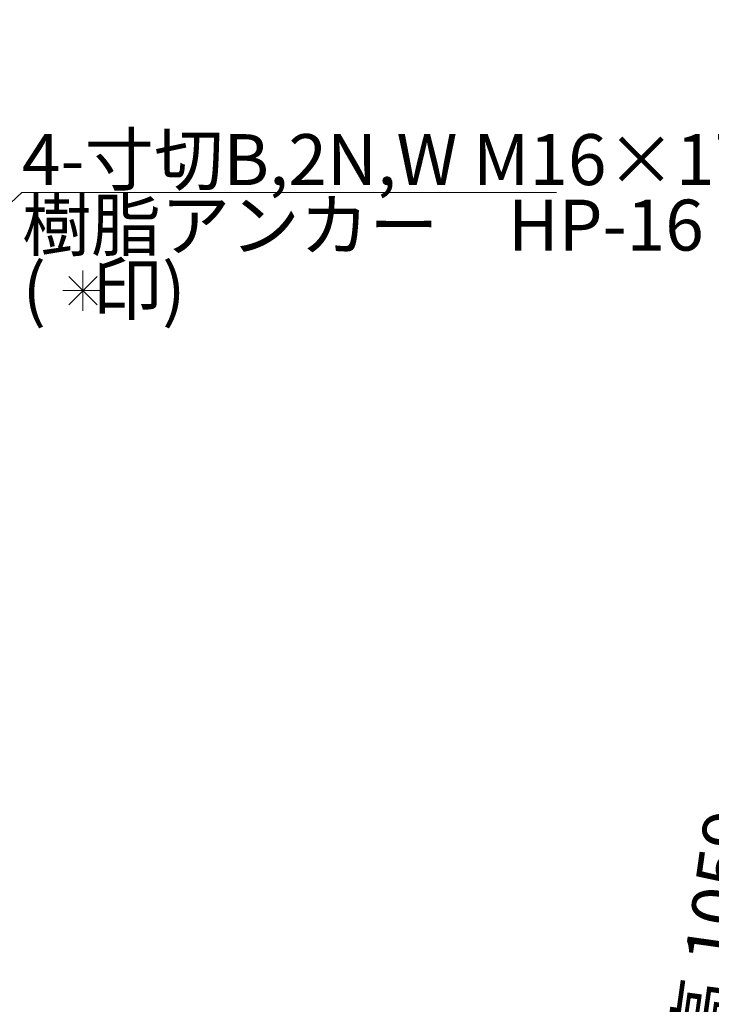
# Model space of a CAD drawing. Units: millimetres. Extents: x 0 to 6300, y 0 to 4455.
# Drawn here: x 2281 to 2994, y 2436 to 3450 of the extents above; entities that cross this region are included whole.
import ezdxf

# ---------------------------------------------------------------- set-up
doc = ezdxf.new("R2010")
doc.units = ezdxf.units.MM
doc.header["$LTSCALE"] = 3.75
doc.linetypes.add('DASHDOT', pattern=[50.5, 30, -9, 2.5, -9])
for name, color, linetype, lineweight in [('12', 1, 'DASHDOT', 18), ('14', 3, 'Continuous', 13), ('17', 4, 'Continuous', 18)]:
    doc.layers.add(name, color=color, linetype=linetype, lineweight=lineweight)
doc.styles.get("Standard").update_dxf_attribs({"font": 'txt', "bigfont": 'bigfont'})
doc.styles.add('ＭＳ ゴシック', font='txt')
doc.dimstyles.get("Standard").update_dxf_attribs({"dimtxt": 0.18, "dimasz": 0.18, "dimexe": 0.18, "dimexo": 0.0625, "dimgap": 0.09, "dimtad": 0, "dimtih": 1, "dimtoh": 1, "dimdec": 4, "dimzin": 0, "dimdsep": 46, "dimtxsty": 'Standard', "dimcen": 0.09, "dimadec": 0, "dimazin": 0, "dimtfac": 1, "dimtdec": 4, "dimtofl": 0, "dimtmove": 0, "dimatfit": 3, "dimfxl": 1, "dimtolj": 1, "dimtzin": 0, "dimarcsym": 0})

# ---------------------------------------------------------------- blocks, each defined once
blk = doc.blocks.new('_OPEN')
for q in [(-1, 0.167), (-1, -0.167), (-1, 0)]:
    blk.add_line((0, 0), q)
blk = doc.blocks.new('Dim5')
at = {"layer": '14', "color": 3, "linetype": 'Continuous', "lineweight": 13}
for p, q in [((3227.4, 2927.7), (3084.2, 1908.7)), ((3680.5, 2864), (3205.2, 2930.8)), ((3655, 1828.5), (3062, 1911.9))]:
    blk.add_line(p, q, dxfattribs=at)
at = {"layer": '14', "color": 3, "linetype": 'Continuous', "lineweight": 13, "xscale": 45, "yscale": 45, "zscale": 45}
for p, rotation in [((3227.4, 2927.7), 82.0000000127376), ((3084.2, 1908.7), 262.0000000127376)]:
    blk.add_blockref('_OPEN', p, dxfattribs=dict(at, rotation=rotation))
at = {"layer": '14', "color": 3, "linetype": 'Continuous', "lineweight": 13, "insert": (3148.4, 2419.3), "char_height": 52.5, "width": 1850, "attachment_point": 8, "rotation": 82, "style": 'ＭＳ ゴシック'}
blk.add_mtext('扉体高 1029', dxfattribs=at)
blk = doc.blocks.new('Dim6')
at = {"layer": '14', "color": 3, "linetype": 'Continuous', "lineweight": 13}
for p, q in [((2963.3, 1910.6), (3110.7, 2959.3)), ((3806.4, 2861.5), (3088.4, 2962.4)), ((3658.8, 1812.8), (2941, 1913.7))]:
    blk.add_line(p, q, dxfattribs=at)
at = {"layer": '14', "color": 3, "linetype": 'Continuous', "lineweight": 13, "xscale": 45, "yscale": 45, "zscale": 45}
for p, rotation in [((3110.7, 2959.3), 81.99999974094466), ((2963.3, 1910.6), 261.9999997409447)]:
    blk.add_blockref('_OPEN', p, dxfattribs=dict(at, rotation=rotation))
at = {"layer": '14', "color": 3, "linetype": 'Continuous', "lineweight": 13, "insert": (3029.6, 2436), "char_height": 52.5, "width": 1850, "attachment_point": 8, "rotation": 82, "style": 'ＭＳ ゴシック'}
blk.add_mtext('外板高 1059', dxfattribs=at)
blk = doc.blocks.new('Dim17')
at = {"layer": '14', "color": 3, "linetype": 'Continuous', "lineweight": 13}
for p, q in [((2269.6, 3037.4), (2269.6, 3498.1)), ((2059.6, 3475.6), (2269.6, 3475.6))]:
    blk.add_line(p, q, dxfattribs=at)
at = {"layer": '14', "color": 3, "linetype": 'Continuous', "lineweight": 13, "xscale": 45, "yscale": 45, "zscale": 45}
for p, rotation in [((2059.6, 3475.6), 179.9999999999998), ((2269.6, 3475.6), 359.9999999999997)]:
    blk.add_blockref('_OPEN', p, dxfattribs=dict(at, rotation=rotation))
at = {"layer": '14', "color": 3, "linetype": 'Continuous', "lineweight": 13, "insert": (2164.6, 3483.1), "char_height": 52.5, "width": 675, "attachment_point": 8, "style": 'ＭＳ ゴシック'}
blk.add_mtext('210', dxfattribs=at)
blk = doc.blocks.new('*G122')
at = {"layer": '12', "color": 1, "linetype": 'DASHDOT', "lineweight": 18}
for p, q in [((2346, 3191.9), (2346, 3150.5)), ((2366.7, 3171.2), (2325.3, 3171.2))]:
    blk.add_line(p, q, dxfattribs=at)
blk = doc.blocks.new('*G123')
at = {"layer": '12', "color": 1, "linetype": 'DASHDOT', "lineweight": 18}
for p, q in [((2360.7, 3185.9), (2331.4, 3156.6)), ((2331.4, 3185.9), (2360.7, 3156.6))]:
    blk.add_line(p, q, dxfattribs=at)
blk = doc.blocks.new('*G121')
for name in ['*G122', '*G123']:
    blk.add_blockref(name, (0, 0))
at = {"layer": '17', "color": 4, "linetype": 'Continuous', "lineweight": 13, "insert": (2367.9, 3172.6), "char_height": 52.5, "width": 279.789, "attachment_point": 5}
blk.add_mtext('{\\fＭＳ ゴシック;\\T0.940582;(   印)}', dxfattribs=at)

msp = doc.modelspace()

# ---------------------------------------------------------------- linework, layer by layer
at = {"layer": '17', "color": 4, "linetype": 'Continuous', "lineweight": 13}
msp.add_lwpolyline([(2067.235, 3069.901), (2283.2, 3272.515), (2834.45, 3272.515)], dxfattribs=at)

# ---------------------------------------------------------------- block references
msp.add_blockref('*G121', (0, 0))

# ---------------------------------------------------------------- texts
at = {"layer": '17', "color": 4, "linetype": 'Continuous', "lineweight": 13, "char_height": 52.5}
for s, insert, width, attachment_point in [('{\\fＭＳ ゴシック;\\T0.750000;4-寸切B,2N,W M16×175}', (2283.2, 3280.015), 803.02464, 7), ('{\\fＭＳ ゴシック;\\T0.750000;樹脂アンカー\u3000HP-16}', (2283.2, 3265.015), 778.73998, 1)]:
    msp.add_mtext(s, dxfattribs=dict(at, insert=insert, width=width, attachment_point=attachment_point))

# ---------------------------------------------------------------- dimensions: what is measured, and where the dimension line sits
at = {"layer": '14', "color": 3, "linetype": 'Continuous', "lineweight": 13}
dim = msp.add_linear_dim(base=(2269.606, 3475.566), p1=(2059.606, 3083.632), p2=(2269.606, 3014.933), text='210', dimstyle='Standard', override={"dimscale": 1, "dimtxt": 52.5, "dimasz": 45, "dimexe": 22.5, "dimexo": 22.5, "dimgap": 0, "dimtad": 1, "dimtih": 0, "dimtoh": 0, "dimdec": 2, "dimzin": 8, "dimtxsty": 'ＭＳ ゴシック', "dimblk1": 'OPEN', "dimblk2": 'OPEN', "dimsah": 1, "dimse1": 1, "dimse2": 0, "dimtix": 0, "dimtofl": 1, "dimtmove": 2, "dimatfit": 2, "dimtzin": 8}, dxfattribs=at)
dim.commit()
dim.dimension.update_dxf_attribs({"geometry": 'Dim17', "text_midpoint": (2164.606, 3509.316), "dimtype": 160})
dim = msp.add_linear_dim(base=(3110.705, 2959.273), p1=(3681.122, 1809.698), p2=(3828.649, 2858.372), angle=82, text='外<>', dimstyle='Standard', override={"dimscale": 1, "dimtxt": 52.5, "dimasz": 45, "dimexe": 22.5, "dimexo": 22.5, "dimgap": 0, "dimtad": 1, "dimtih": 0, "dimtoh": 0, "dimdec": 2, "dimzin": 8, "dimtxsty": 'ＭＳ ゴシック', "dimblk1": 'OPEN', "dimblk2": 'OPEN', "dimsah": 1, "dimse1": 0, "dimse2": 0, "dimtix": 0, "dimtofl": 1, "dimtmove": 2, "dimatfit": 2, "dimtzin": 8}, dxfattribs=at)
dim.commit()
dim.dimension.update_dxf_attribs({"geometry": 'Dim6', "text_midpoint": (3003.591, 2439.623), "dimtype": 160})
dim = msp.add_linear_dim(base=(3084.24, 1908.732), p1=(3702.778, 2860.915), p2=(3677.268, 1825.388), angle=262, text='扉<>', dimstyle='Standard', override={"dimscale": 1, "dimtxt": 52.5, "dimasz": 45, "dimexe": 22.5, "dimexo": 22.5, "dimgap": 0, "dimtad": 1, "dimtih": 0, "dimtoh": 0, "dimdec": 2, "dimzin": 8, "dimtxsty": 'ＭＳ ゴシック', "dimblk1": 'OPEN', "dimblk2": 'OPEN', "dimsah": 1, "dimse1": 0, "dimse2": 0, "dimtix": 0, "dimtofl": 1, "dimtmove": 2, "dimatfit": 2, "dimtzin": 8}, dxfattribs=at)
dim.commit()
dim.dimension.update_dxf_attribs({"geometry": 'Dim5', "text_midpoint": (3122.423, 2422.922), "dimtype": 160, "text_rotation": 82})

doc.saveas('drawing.dxf')
